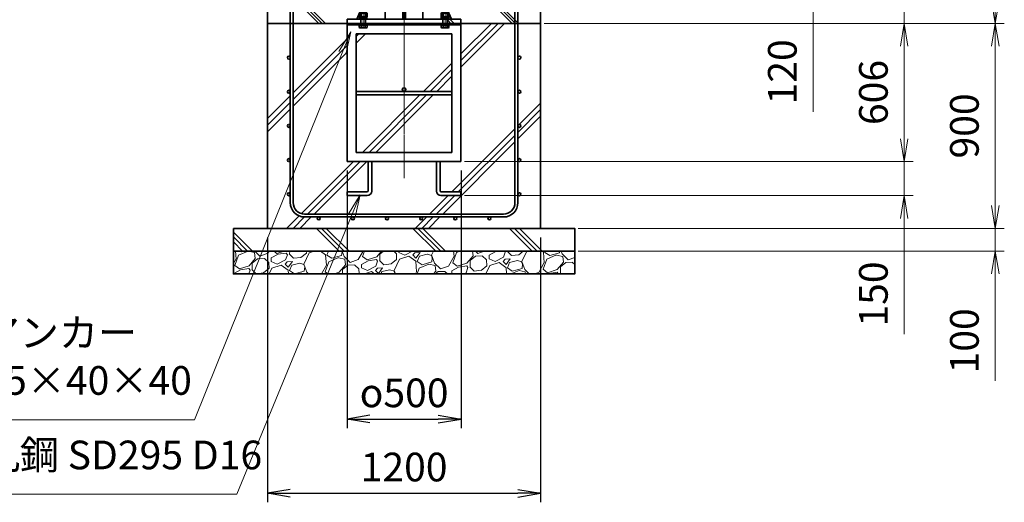
# Model space of a CAD drawing. Units: millimetres. Extents: x 0 to 23760, y 0 to 16800.
# Drawn here: x 16194 to 20520, y 5091 to 7211 of the extents above; entities that cross this region are included whole.
import ezdxf

# ---------------------------------------------------------------- set-up
doc = ezdxf.new("R2010")
doc.units = ezdxf.units.MM
doc.header["$PDMODE"] = 35
doc.linetypes.add('AM_ISO08W050', pattern=[18, 12, -1.5, 3, -1.5])
doc.layers.add('ねじ', color=8, linetype='Continuous')
for name, color, linetype, lineweight in [('ハッチング', 8, 'Continuous', 13), ('外形線', 7, 'Continuous', 35), ('寸法線', 4, 'Continuous', 18), ('細線', 2, 'Continuous', 35), ('軸線', 200, 'AM_ISO08W050', 15)]:
    doc.layers.add(name, color=color, linetype=linetype, lineweight=lineweight)
doc.styles.add('ACISOTS', font='simplex.shx', dxfattribs={"width": 0.8, "bigfont": 'bigfont.shx'})
doc.styles.get("Standard").update_dxf_attribs({"font": 'romans.shx', "width": 0.8, "bigfont": 'bigfont.shx'})
doc.dimstyles.new('AM_ISO$0', dxfattribs={"dimtxt": 3.15, "dimasz": 2.5, "dimexe": 1, "dimexo": 1, "dimgap": 1.4, "dimtad": 1, "dimdsep": 46, "dimtxsty": 'ACISOTS', "dimblk": 'OPEN', "dimcen": 0, "dimclrd": 256, "dimclre": 256, "dimclrt": 254, "dimazin": 2, "dimtp": 0.1, "dimtm": 0.1, "dimtfac": 0.71, "dimtix": 1, "dimtmove": 1, "dimatfit": 3, "dimldrblk": 'OPEN', "dimfxl": 1, "dimlwd": -1, "dimlwe": -1, "dimarcsym": 0})
doc.dimstyles.new('ヒガノ', dxfattribs={"dimscale": 0, "dimtxt": 3.15, "dimasz": 2.5, "dimexe": 1, "dimexo": 1, "dimgap": 1.3, "dimtad": 3, "dimdsep": 46, "dimtxsty": 'STANDARD', "dimblk1": 'OPEN', "dimblk2": 'OPEN', "dimsah": 1, "dimcen": 0, "dimdle": 1, "dimclrd": 4, "dimclre": 256, "dimclrt": 254, "dimadec": 0, "dimazin": 0, "dimtfac": 1, "dimtix": 1, "dimtmove": 1, "dimatfit": 1, "dimldrblk": 'OPEN', "dimfxl": 1, "dimtolj": 1, "dimarcsym": 0})

# ---------------------------------------------------------------- blocks, each defined once
blk = doc.blocks.new('_Open')
at = {"color": 0, "linetype": 'ByBlock', "lineweight": -2}
for p, q in [((-1, 0.167), (0, 0)), ((-1, -0.167), (0, 0)), ((0, 0), (-1, 0))]:
    blk.add_line(p, q, dxfattribs=at)
blk = doc.blocks.new('*D294')
at = {"layer": 'Defpoints', "color": 0, "lineweight": 9}
for p in [(17728.2, 7513.8), (19680.4, 7513.8), (18458.2, 7393.8)]:
    blk.add_point(p, dxfattribs=at)
at = {"layer": '寸法線'}
for p, q in [((19680.4, 7613.8), (19680.4, 7713.8)), ((17768.2, 7513.8), (19720.4, 7513.8)), ((19680.4, 7393.8), (19680.4, 7513.8)), ((19680.4, 7393.8), (19680.4, 7513.8)), ((18498.2, 7393.8), (19720.4, 7393.8)), ((19680.4, 6805.5), (19680.4, 7393.8)), ((19680.4, 7293.8), (19680.4, 7193.8))]:
    blk.add_line(p, q, dxfattribs=at)
at = {"layer": '寸法線', "xscale": 100, "yscale": 100, "zscale": 100}
for p, rotation in [((19680.4, 7513.8), 270), ((19680.4, 7393.8), 90)]:
    blk.add_blockref('_Open', p, dxfattribs=dict(at, rotation=rotation))
at = {"layer": '寸法線', "color": 254, "insert": (19561.4, 6981.5), "char_height": 126, "attachment_point": 5, "rotation": 90, "style": 'ACISOTS'}
blk.add_mtext('120', dxfattribs=at)
blk = doc.blocks.new('*D296')
at = {"layer": 'Defpoints', "color": 0, "lineweight": 9}
for p in [(18458.2, 7193.8), (18108.2, 6587.8), (20080.4, 6587.8)]:
    blk.add_point(p, dxfattribs=at)
at = {"layer": '寸法線'}
for p, q in [((18498.2, 7193.8), (20120.4, 7193.8)), ((20080.4, 7093.8), (20080.4, 6687.8)), ((18148.2, 6587.8), (20120.4, 6587.8))]:
    blk.add_line(p, q, dxfattribs=at)
at = {"layer": '寸法線', "xscale": 100, "yscale": 100, "zscale": 100}
for p, rotation in [((20080.4, 7193.8), 90), ((20080.4, 6587.8), 270)]:
    blk.add_blockref('_Open', p, dxfattribs=dict(at, rotation=rotation))
at = {"layer": '寸法線', "color": 254, "insert": (19961.4, 6890.8), "char_height": 126, "attachment_point": 5, "rotation": 90, "style": 'ACISOTS'}
blk.add_mtext('606', dxfattribs=at)
blk = doc.blocks.new('*D297')
at = {"layer": 'Defpoints', "color": 0, "lineweight": 9}
for p in [(18108.2, 6587.8), (18108.2, 6437.8), (20080.4, 6437.8)]:
    blk.add_point(p, dxfattribs=at)
at = {"layer": '寸法線'}
for p, q in [((20080.4, 6687.8), (20080.4, 6787.8)), ((18148.2, 6587.8), (20120.4, 6587.8)), ((20080.4, 6587.8), (20080.4, 6437.8)), ((20080.4, 6587.8), (20080.4, 6437.8)), ((18148.2, 6437.8), (20120.4, 6437.8)), ((20080.4, 5829.5), (20080.4, 6437.8)), ((20080.4, 6337.8), (20080.4, 6237.8))]:
    blk.add_line(p, q, dxfattribs=at)
at = {"layer": '寸法線', "xscale": 100, "yscale": 100, "zscale": 100}
for p, rotation in [((20080.4, 6587.8), 270), ((20080.4, 6437.8), 90)]:
    blk.add_blockref('_Open', p, dxfattribs=dict(at, rotation=rotation))
at = {"layer": '寸法線', "color": 254, "insert": (19961.4, 6005.5), "char_height": 126, "attachment_point": 5, "rotation": 90, "style": 'ACISOTS'}
blk.add_mtext('150', dxfattribs=at)
blk = doc.blocks.new('*D311')
at = {"layer": 'Defpoints', "color": 0, "lineweight": 9}
for p in [(17633.2, 6587.8), (18133.2, 6587.8), (18133.2, 5456.3)]:
    blk.add_point(p, dxfattribs=at)
at = {"layer": '寸法線', "lineweight": -2}
for p, q in [((17633.2, 6547.8), (17633.2, 5416.3)), ((18133.2, 6547.8), (18133.2, 5416.3))]:
    blk.add_line(p, q, dxfattribs=at)
at = {"layer": '寸法線', "color": 4, "lineweight": -2}
blk.add_line((17733.2, 5456.3), (18033.2, 5456.3), dxfattribs=at)
at = {"layer": '寸法線', "color": 4, "lineweight": -2, "xscale": 100, "yscale": 100, "zscale": 100, "rotation": 180}
blk.add_blockref('_Open', (17633.2, 5456.3), dxfattribs=at)
at = {"layer": '寸法線', "color": 4, "lineweight": -2, "xscale": 100, "yscale": 100, "zscale": 100}
blk.add_blockref('_Open', (18133.2, 5456.3), dxfattribs=at)
at = {"layer": '寸法線', "color": 254, "insert": (17883.2, 5571.3), "char_height": 126, "attachment_point": 5}
blk.add_mtext('\\A1;{\\Famgdt;o}500', dxfattribs=at)
blk = doc.blocks.new('*D312')
at = {"layer": 'Defpoints', "color": 0, "lineweight": 9}
for p in [(17283.2, 6293.8), (18483.2, 6293.8), (18483.2, 5130.5)]:
    blk.add_point(p, dxfattribs=at)
at = {"layer": '寸法線', "lineweight": -2}
for p, q in [((17283.2, 6253.8), (17283.2, 5090.5)), ((18483.2, 6253.8), (18483.2, 5090.5))]:
    blk.add_line(p, q, dxfattribs=at)
at = {"layer": '寸法線', "color": 4, "lineweight": -2}
blk.add_line((17383.2, 5130.5), (18383.2, 5130.5), dxfattribs=at)
at = {"layer": '寸法線', "color": 4, "lineweight": -2, "xscale": 100, "yscale": 100, "zscale": 100, "rotation": 180}
blk.add_blockref('_Open', (17283.2, 5130.5), dxfattribs=at)
at = {"layer": '寸法線', "color": 4, "lineweight": -2, "xscale": 100, "yscale": 100, "zscale": 100}
blk.add_blockref('_Open', (18483.2, 5130.5), dxfattribs=at)
at = {"layer": '寸法線', "color": 254, "insert": (17883.2, 5245.5), "char_height": 126, "attachment_point": 5}
blk.add_mtext('\\A1;1200', dxfattribs=at)
blk = doc.blocks.new('*S250')
at = {"layer": '寸法線', "linetype": 'Continuous'}
for p, q in [((-14885.9, 2874456.9), (-14938.7, 2874370.4)), ((-14923.3, 2874364.1), (-14885.9, 2874456.9)), ((-14907.8, 2874357.9), (-14885.9, 2874456.9))]:
    blk.add_line(p, q, dxfattribs=at)
at = {"layer": '寸法線'}
for p, q in [((-15572.6, 2872752.6), (-14923.3, 2874364.1)), ((-17027.8, 2872752.6), (-15572.6, 2872752.6))]:
    blk.add_line(p, q, dxfattribs=at)
at = {"layer": '寸法線', "color": 254, "insert": (-17027.8, 2872822.6), "char_height": 126, "attachment_point": 7, "style": 'ACISOTS'}
blk.add_mtext('ベースアンカー\\PSS400 L5×40×40', dxfattribs=at)
blk = doc.blocks.new('*D314')
at = {"layer": 'Defpoints', "color": 0, "lineweight": 9}
for p in [(18458.2, 7393.8), (20080.4, 7393.8), (18458.2, 7193.8)]:
    blk.add_point(p, dxfattribs=at)
at = {"layer": '寸法線'}
for p, q in [((20080.4, 7989.8), (20080.4, 7393.8)), ((20080.4, 7493.8), (20080.4, 7593.8)), ((18498.2, 7393.8), (20120.4, 7393.8)), ((20080.4, 7193.8), (20080.4, 7393.8)), ((20080.4, 7193.8), (20080.4, 7393.8)), ((18498.2, 7193.8), (20120.4, 7193.8)), ((20080.4, 7093.8), (20080.4, 6993.8))]:
    blk.add_line(p, q, dxfattribs=at)
at = {"layer": '寸法線', "xscale": 100, "yscale": 100, "zscale": 100}
for p, rotation in [((20080.4, 7393.8), 270), ((20080.4, 7193.8), 90)]:
    blk.add_blockref('_Open', p, dxfattribs=dict(at, rotation=rotation))
at = {"layer": '寸法線', "color": 254, "insert": (19961.4, 7804.2), "char_height": 126, "attachment_point": 5, "rotation": 90, "style": 'ACISOTS'}
blk.add_mtext('200', dxfattribs=at)
blk = doc.blocks.new('*D315')
at = {"layer": 'Defpoints', "color": 0, "lineweight": 9}
for p in [(17728.2, 9193.8), (20480.4, 9193.8), (18458.2, 7193.8)]:
    blk.add_point(p, dxfattribs=at)
at = {"layer": '寸法線'}
for p, q in [((17768.2, 9193.8), (20520.4, 9193.8)), ((20480.4, 7293.8), (20480.4, 9093.8)), ((18498.2, 7193.8), (20520.4, 7193.8))]:
    blk.add_line(p, q, dxfattribs=at)
at = {"layer": '寸法線', "xscale": 100, "yscale": 100, "zscale": 100}
for p, rotation in [((20480.4, 9193.8), 90), ((20480.4, 7193.8), 270)]:
    blk.add_blockref('_Open', p, dxfattribs=dict(at, rotation=rotation))
at = {"layer": '寸法線', "color": 254, "insert": (20361.4, 8193.8), "char_height": 126, "attachment_point": 5, "rotation": 90, "style": 'ACISOTS'}
blk.add_mtext('2000', dxfattribs=at)
blk = doc.blocks.new('*D316')
at = {"layer": 'Defpoints', "color": 0, "lineweight": 9}
for p in [(18458.2, 7193.8), (20480.4, 7193.8), (18608.2, 6293.8)]:
    blk.add_point(p, dxfattribs=at)
at = {"layer": '寸法線'}
for p, q in [((18498.2, 7193.8), (20520.4, 7193.8)), ((20480.4, 6393.8), (20480.4, 7093.8)), ((18648.2, 6293.8), (20520.4, 6293.8))]:
    blk.add_line(p, q, dxfattribs=at)
at = {"layer": '寸法線', "xscale": 100, "yscale": 100, "zscale": 100}
for p, rotation in [((20480.4, 7193.8), 90), ((20480.4, 6293.8), 270)]:
    blk.add_blockref('_Open', p, dxfattribs=dict(at, rotation=rotation))
at = {"layer": '寸法線', "color": 254, "insert": (20361.4, 6743.8), "char_height": 126, "attachment_point": 5, "rotation": 90, "style": 'ACISOTS'}
blk.add_mtext('900', dxfattribs=at)
blk = doc.blocks.new('*D317')
at = {"layer": 'Defpoints', "color": 0, "lineweight": 9}
for p in [(18608.2, 6293.8), (20480.4, 6293.8), (18608.2, 6193.8)]:
    blk.add_point(p, dxfattribs=at)
at = {"layer": '寸法線'}
for p, q in [((20480.4, 6393.8), (20480.4, 6493.8)), ((18648.2, 6293.8), (20520.4, 6293.8)), ((20480.4, 6193.8), (20480.4, 6293.8)), ((20480.4, 6193.8), (20480.4, 6293.8)), ((18648.2, 6193.8), (20520.4, 6193.8)), ((20480.4, 5623.8), (20480.4, 6193.8)), ((20480.4, 6093.8), (20480.4, 5993.8))]:
    blk.add_line(p, q, dxfattribs=at)
at = {"layer": '寸法線', "xscale": 100, "yscale": 100, "zscale": 100}
for p, rotation in [((20480.4, 6293.8), 270), ((20480.4, 6193.8), 90)]:
    blk.add_blockref('_Open', p, dxfattribs=dict(at, rotation=rotation))
at = {"layer": '寸法線', "color": 254, "insert": (20361.4, 5799.8), "char_height": 126, "attachment_point": 5, "rotation": 90, "style": 'ACISOTS'}
blk.add_mtext('100', dxfattribs=at)
blk = doc.blocks.new('PROFSP002KL356')
at = {"layer": 'ねじ'}
for p, q in [((3.9, 8.8), (0.8, 10)), ((3.9, 8.8), (60, 8.8)), ((3.9, -8.8), (0.8, -10)), ((3.9, -8.8), (60, -8.8))]:
    blk.add_line(p, q, dxfattribs=at)
at = {"layer": '外形線'}
for p, q in [((-12.5, 15), (-11.2, 17.3)), ((-12.5, 0), (-12.5, 15)), ((-12.5, 0), (-12.5, -15)), ((-11.2, 17.3), (-0.8, 17.3)), ((-0.8, 8.7), (-11.2, 8.7)), ((-0.8, 17.3), (-0.8, 0)), ((-0.8, 14.2), (0, 14.2)), ((-0.8, -17.3), (-0.8, 0)), ((0, 14.2), (0, 0)), ((0, -14.2), (0, 0)), ((0.8, 10), (58.8, 10)), ((3.9, 10), (3.9, 0)), ((3.9, -10), (3.9, 0)), ((58.8, 10), (58.8, 0)), ((58.8, 10), (60, 8.8)), ((58.8, -10), (58.8, 0)), ((60, 8.8), (60, 0)), ((60, -8.8), (60, 0)), ((-12.5, -15), (-11.2, -17.3)), ((-0.8, -8.7), (-11.2, -8.7)), ((-11.2, -17.3), (-0.8, -17.3)), ((-0.8, -14.2), (0, -14.2)), ((0.8, -10), (58.8, -10)), ((58.8, -10), (60, -8.8))]:
    blk.add_line(p, q, dxfattribs=at)
for centre, radius, start, end in [((-4.8, 13), 7.67, 145.6159, 214.3841), ((16.2, 0), 28.7, 162.4121, 197.5879), ((0.8, 10.8), 0.8, 180, 270), ((-4.8, -13), 7.67, 145.6159, 214.3841), ((0.8, -10.8), 0.8, 90, 180)]:
    blk.add_arc(centre, radius, start, end, dxfattribs=at)
at = {"layer": '軸線'}
blk.add_line((-15.4, 0), (62.9, 0), dxfattribs=at)
blk = doc.blocks.new('PROFSP002JR0R6')
at = {"layer": '外形線'}
for p, q in [((3, 17), (0, 17)), ((0, 17), (0, -17)), ((3, -17), (3, 17)), ((0, -17), (3, -17))]:
    blk.add_line(p, q, dxfattribs=at)
blk = doc.blocks.new('PROFSP002K2ZD6')
at = {"layer": '外形線'}
for p, q in [((0.2, 16), (0, 11.6)), ((0, 11.6), (0, 0)), ((0, 0.8), (6.2, 1.6)), ((0, -11.6), (0, 0)), ((0, -0.8), (6.2, 0)), ((0.7, 16.5), (0.2, 16)), ((3.1, 16.5), (0.7, 16.5)), ((0.7, 16.5), (0.7, 0.9)), ((5.5, 16.5), (3.1, 16.5)), ((6, 16), (5.5, 16.5)), ((5.5, 16.5), (5.5, 1.5)), ((6.2, 11.6), (6, 16)), ((6.2, 11.6), (6.2, 0)), ((6.2, -11.6), (6.2, 0)), ((0.2, -16), (0, -11.6)), ((0.7, -16.5), (0.2, -16)), ((0.7, -16.5), (0.7, -0.7)), ((3.1, -16.5), (0.7, -16.5)), ((5.5, -16.5), (3.1, -16.5)), ((5.5, -16.5), (5.5, -0.1)), ((6, -16), (5.5, -16.5)), ((6.2, -11.6), (6, -16))]:
    blk.add_line(p, q, dxfattribs=at)
blk = doc.blocks.new('PROFSP002KZWE6')
at = {"layer": '外形線'}
for p, q in [((0.8, 13.8), (0, 13.8)), ((0, 13.8), (0, 0)), ((0, -13.8), (0, 0)), ((9, 17.3), (0.8, 17.3)), ((0.8, 17.3), (0.8, 13.8)), ((0.8, 13.8), (0.8, 0)), ((16.7, 8.7), (0.8, 8.7)), ((16.7, 17.3), (9, 17.3)), ((18, 15), (16.7, 17.3)), ((18, 0), (18, 15)), ((0.8, -13.8), (0, -13.8)), ((0.8, -13.8), (0.8, 0)), ((16.7, -8.7), (0.8, -8.7)), ((0.8, -17.3), (0.8, -13.8)), ((9, -17.3), (0.8, -17.3)), ((16.7, -17.3), (9, -17.3)), ((18, -15), (16.7, -17.3)), ((18, 0), (18, -15))]:
    blk.add_line(p, q, dxfattribs=at)
for centre, radius, start, end in [((10.3, 13), 7.67, 325.6159, 34.3841), ((-10.7, 0), 28.7, 342.4121, 17.5879), ((10.3, -13), 7.67, 325.6159, 34.3841)]:
    blk.add_arc(centre, radius, start, end, dxfattribs=at)
blk = doc.blocks.new('fgdffhfhhg')
at = {"layer": 'ハッチング', "lineweight": 13}
h = blk.add_hatch(dxfattribs=at)
h.set_pattern_fill('JIS_RC_10', color=256, scale=20, angle=90)
h.set_pattern_definition([(135, (-11157.48, -79539.87), (-141.42136, -141.42136), []), (135, (-11157.48, -79525.37), (-141.42136, -141.42136), []), (135, (-11157.48, -79510.87), (-141.42136, -141.42136), [])])
edge = h.paths.add_edge_path()
edge.add_line((-128.7, 0), (-600, 0))
edge.add_line((-600, 0), (-600, -200))
edge.add_line((-600, -200), (-250, -200))
edge.add_line((-250, -200), (-250, -181))
edge.add_line((-250, -181), (-207.9, -181))
edge.add_line((-207.9, -181), (-197.3205, -156.8221))
edge.add_line((-197.3205, -156.8221), (-197.3205, -154.9026))
edge.add_ellipse((-192.9904, -161.4627), major_axis=(-5.4217, 5.4217), ratio=1, start_angle=-45, end_angle=-19.384158, ccw=False)
edge.add_line((-196.3295, -154.5572), (-128.7, 0))
h.paths.add_polyline_path([(143.8274, 0), (128.7, 0), (135.222, -14.905)])
h.paths.add_polyline_path([(276.4774, 0), (143.8274, 0), (135.222, -14.905), (192.4123, -145.6051), (217.7776, -101.6711)])
edge = h.paths.add_edge_path()
edge.add_line((600, 0), (276.4774, 0))
edge.add_line((276.4774, 0), (217.7776, -101.6711))
edge.add_line((217.7776, -101.6711), (192.4123, -145.6051))
edge.add_line((192.4123, -145.6051), (196.3313, -154.5613))
edge.add_ellipse((192.9904, -161.4627), major_axis=(5.4217, 5.4217), ratio=1, start_angle=10.6158651, end_angle=19.1688993, ccw=False)
edge.add_line((197.3205, -155.071), (197.3205, -162.7952))
edge.add_line((197.3205, -162.7952), (197.3205, -170.9952))
edge.add_line((197.3205, -170.9952), (193.85, -170.9952))
edge.add_line((193.85, -170.9952), (193.85, -171.8999))
edge.add_line((193.85, -171.8999), (196, -172))
edge.add_line((196, -172), (196.5, -172.5))
edge.add_line((196.5, -172.5), (196.5, -174.8976))
edge.add_line((196.5, -174.8976), (196.5, -178))
edge.add_line((196.5, -178), (197, -178))
edge.add_line((197, -178), (197, -181))
edge.add_line((197, -181), (190, -181))
edge.add_line((190, -181), (190, -200))
edge.add_line((190, -200), (600, -200))
edge.add_line((600, -200), (600, 0))
at = {"layer": 'ハッチング'}
h = blk.add_hatch(dxfattribs=at)
h.set_pattern_fill('JIS_RC_10', color=256, scale=40, style=0)
h.set_pattern_definition([(45, (-10993.5, -6792.93), (-282.843, 282.843), []), (45, (-10964.5, -6792.93), (-282.843, 282.843), []), (45, (-10935.5, -6792.93), (-282.843, 282.843), [])])
h.paths.add_polyline_path([(487, -200), (250, -200), (250, -206), (250, -806), (158, -806), (158, -885), (158, -935, 0.414213562), (163, -940), (250, -940), (250, -956), (162, -956, -0.414213562), (142, -936), (142, -886), (142, -806), (-142, -806), (-142, -886), (-142, -936, -0.414213562), (-162, -956), (-250, -956), (-250, -940), (-163, -940, 0.414213562), (-158, -935), (-158, -885), (-158, -806), (-250, -806), (-250, -206), (-250, -200), (-487, -200), (-487, -987, 0.414213562), (-437, -1037), (437, -1037, 0.414213562), (487, -987)], flags=17)
h.paths.add_polyline_path([(210, -246), (0, -246), (0, -482, -0.414213562), (8, -490, -0.414213562), (0, -498), (210, -498)], flags=16)
h.paths.add_polyline_path([(0, -246), (-210, -246), (-210, -498), (0, -498, -0.414213562), (-8, -490, -0.414213562), (0, -482)], flags=16)
h.paths.add_polyline_path([(-210, -514), (-210, -766), (0, -766), (0, -514)], flags=16)
h.paths.add_polyline_path([(210, -514), (0, -514), (0, -766), (210, -766)], flags=16)
h.paths.add_polyline_path([(500, -650), (500, -800, -1), (513, -800, -1), (500, -800), (500, -987, -0.414213562), (437, -1050), (375, -1050, -0.414213562), (381.5, -1056.5, -1), (368.5, -1056.5, -0.414213562), (375, -1050), (225, -1050, -0.414213562), (231.5, -1056.5, -1), (218.5, -1056.5, -0.414213562), (225, -1050), (75, -1050, -0.414213562), (81.5, -1056.5, -1), (68.5, -1056.5, -0.414213562), (75, -1050), (-75, -1050, -0.414213562), (-68.5, -1056.5, -1), (-81.5, -1056.5, -0.414213562), (-75, -1050), (-225, -1050, -0.414213562), (-218.5, -1056.5, -1), (-231.5, -1056.5, -0.414213562), (-225, -1050), (-375, -1050, -0.414213562), (-368.5, -1056.5, -1), (-381.5, -1056.5, -0.414213562), (-375, -1050), (-437, -1050, -0.414213562), (-500, -987), (-500, -950, -1), (-513, -950, -1), (-500, -950), (-500, -800, -1), (-513, -800, -1), (-500, -800), (-500, -650, -1), (-513, -650, -1), (-500, -650), (-500, -500, -1), (-513, -500, -1), (-500, -500), (-500, -350, -1), (-513, -350, -1), (-500, -350), (-500, -200), (-600, -200), (-600, -1100), (600, -1100), (600, -200), (500, -200), (500, -350, -1), (513, -350, -1), (500, -350), (500, -500, -1), (513, -500, -1), (500, -500), (500, -650, -1), (513, -650, -1)])
h = blk.add_hatch(dxfattribs=at)
h.set_pattern_fill('JIS_RC_10', color=256, scale=30, angle=90, style=0)
h.set_pattern_definition([(135, (-10993.5, -6792.93), (-212.132, -212.132), []), (135, (-10993.5, -6771.18), (-212.132, -212.132), []), (135, (-10993.5, -6749.43), (-212.132, -212.132), [])])
h.paths.add_polyline_path([(-750, -1100), (-750, -1200), (750, -1200), (750, -1100), (600, -1100)])
at = {"layer": 'ハッチング', "lineweight": 13}
h = blk.add_hatch(dxfattribs=at)
h.set_pattern_fill('GRAVEL', color=256, scale=7, angle=22.5)
h.set_pattern_definition([(250.512788, (-11107.249, -79326.614), (-701.7562187, -2022.720942), [23.9205, -2368.13385]), (207.469741, (-11115.228, -79349.164), (1903.1482516, 980.7591612), [41.04833, -4063.78342]), (155.010447, (-11151.649, -79368.099), (2391.1100663, -1126.512446), [28.9437, -2865.4306]), (289.773689, (-11198.702, -79435.701), (-1196.5565043, 3353.356732), [37.3803, -3700.65062]), (315.333654, (-11186.056, -79470.8775), (-1637.8222758, 1630.9837991), [36.65436, -3628.78654]), (19.773689, (-11159.987, -79496.645), (-3353.356732, -1196.5565043), [37.3803, -3700.65062]), (60.1942405, (-11124.811, -79483.999), (-1455.04400856, -2527.19229446), [49.43356, -4893.91807]), (94.755328, (-11100.239, -79441.1045), (-347.0440475, 4090.1349793), [46.67037, -4620.36796]), (143.929566, (-11104.108, -79394.595), (-2198.66073275, 1591.1262371), [37.5069, -3713.1882]), (197.736358, (-11134.425, -79372.511), (1874.964704, 584.1864758), [42.81993, -2098.1756]), (244.897438, (-11175.2095, -79385.556), (-1222.73711345, -2623.41696102), [55.37545, -5482.17408]), (161.314075, (-11035.399, -79369.983), (-1558.1071518, 509.3068855), [18.9003, -1871.1396]), (193.969234, (-11053.303, -79363.928), (2271.5373799, 556.0029242), [35.95774, -3559.82473]), (247.5, (-11088.2, -79372.61), (68.04111, -164.26578), [25.14465, -226.3025]), (225.69859, (-11107.86, -79357.66), (685.246676, 668.737133), [13.5409, -1340.54357]), (314.30141, (-11117.318, -79367.35), (-368.389124, 424.756228), [19.1496, -938.3327]), (53.463757, (-11103.943, -79381.055), (356.715114, 532.654905), [31.10238, -1005.64087]), (184.06505, (-11085.427, -79356.065), (396.572676, -28.183552), [22.4901, -539.76287]), (38.88954, (-11212.592, -79406.814), (1438.534466, 1173.2084854), [31.50616, -3119.11787]), (92.846176, (-11188.069, -79387.034), (91.3891334, -2079.0880468), [26.43193, -2616.7551]), (315.69859, (-11099.035, -79323.212), (-668.737133, 685.246676), [27.0816, -1327.00285]), (6.11046, (-11079.654, -79342.126), (-1846.7811516, -187.6138002), [31.50616, -3119.11787]), (1.943955, (-11170.407, -79508.659), (-957.411133, -11.6740096), [30.38246, -1488.7414]), (317.27514, (-11140.042, -79507.628), (-1569.7811622, 1466.7180175), [25.45705, -2520.25154]), (89.30141, (-11029.351, -79486.797), (-11.67401, 957.411133), [27.0816, -1327.00285]), (39.854025, (-11029.021, -79459.717), (-1863.2906942, -1541.5976092), [29.8048, -2950.6663]), (91.943955, (-11109.842, -79520.137), (11.6740096, -957.411133), [15.19123, -1503.93263]), (123.80993, (-11039.207, -79490.88), (-436.430238, 589.02201), [9.06602, -897.53965]), (188.463757, (-11044.25, -79483.347), (560.838457, 39.857562), [36.65436, -696.43382]), (208.509006, (-11080.507, -79488.742), (1574.6166945, 844.6769237), [33.9687, -3362.89554]), (326.19007, (-11097.82, -79395.84), (-300.34801, 260.490447), [25.64267, -615.42435]), (15.657227, (-11076.513, -79410.1075), (2928.6005035, 828.16738106), [44.76897, -4432.12063]), (83.445396, (-11033.406, -79398.025), (-180.7753236, -1422.0249233), [18.30558, -1812.25746]), (112.5, (-11031.32, -79379.84), (-232.3069, 96.22467), [10.668, -167.132]), (142.756437, (-11085.834, -79485.174), (1133.3509234, -877.6960091), [24.7007, -2445.37585]), (70.512788, (-11105.497, -79470.225), (701.7562187, 2022.720942), [47.841, -2344.21335]), (22.5, (-11089.54, -79425.12), (96.22467, 232.3069), [46.228, -131.572]), (347.804846, (-11046.829, -79407.434), (2118.945609, -469.4493223), [28.11267, -2783.15217]), (276.554604, (-11019.35, -79413.373), (107.898676, -725.104238), [25.88804, -1268.5155]), (230.145975, (-11016.395, -79439.0916), (-2440.6386942, -2935.43897985), [42.15016, -4172.8725]), (197.926079, (-11043.4066, -79471.4495), (-2203.4962657, -720.2687047), [44.59206, -4414.60925])])
h.paths.add_polyline_path([(-750, -1200), (750, -1200), (750, -1300), (-750, -1300)])
at = {"layer": '外形線'}
for p, q in [((-128.7, 0), (-207.9, -181)), ((-133.7, 0), (133.7, 0)), ((-82.6, 0), (-82.6, -181)), ((-6, -181), (-6, 0)), ((6, 0), (6, -181)), ((82.6, 0), (82.6, -181)), ((128.7, 0), (207.9, -181)), ((-250, -181), (-250, -200)), ((-250, -181), (250, -181)), ((250, -200), (-250, -200)), ((-250, -200), (-250, -206)), ((250, -200), (-250, -200)), ((-250, -200), (-250, -206)), ((-250, -206), (-250, -806)), ((250, -206), (-250, -206)), ((250, -200), (250, -181)), ((250, -200), (250, -206)), ((250, -200), (250, -206)), ((250, -806), (250, -206)), ((-210, -246), (-210, -766)), ((210, -246), (-210, -246)), ((210, -766), (210, -246)), ((210, -498), (-210, -498)), ((210, -514), (-210, -514)), ((-210, -766), (210, -766)), ((-250, -806), (250, -806)), ((-158, -806), (-158, -885)), ((-142, -886), (-142, -806)), ((142, -886), (142, -806)), ((158, -806), (158, -885)), ((-158, -885), (-158, -935)), ((-142, -886), (-142, -936)), ((142, -886), (142, -936)), ((158, -885), (158, -935)), ((-163, -940), (-250, -940)), ((-250, -940), (-250, -956)), ((163, -940), (250, -940)), ((250, -940), (250, -956)), ((-250, -956), (-162, -956)), ((250, -956), (162, -956))]:
    blk.add_line(p, q, dxfattribs=at)
for points in [[(-600, 0), (600, 0), (600, -200), (-600, -200)], [(600, -200), (-600, -200), (-600, -1100), (600, -1100)], [(-750, -1100), (750, -1100), (750, -1200), (-750, -1200)], [(-750, -1200), (750, -1200), (750, -1300), (-750, -1300)]]:
    blk.add_lwpolyline(points, close=True, dxfattribs=at)
blk.add_circle((0, -490), 8, dxfattribs=at)
for centre, radius, start, end in [((-163, -935), 5, 270, 0), ((-162, -936), 20, 270, 0), ((162, -936), 20, 180, 270), ((163, -935), 5, 180, 270)]:
    blk.add_arc(centre, radius, start, end, dxfattribs=at)
at = {"layer": '細線'}
for p, q in [((-500, -987), (-500, -100)), ((-500, -100), (-487, -100)), ((-487, -100), (-487, -987)), ((487, -987), (487, -100)), ((487, -100), (500, -100)), ((500, -100), (500, -987)), ((-437, -1037), (437, -1037)), ((437, -1050), (-437, -1050))]:
    blk.add_line(p, q, dxfattribs=at)
for centre in [(-506.5, -350), (506.5, -350), (-506.5, -500), (506.5, -500), (-506.5, -650), (506.5, -650), (-506.5, -800), (506.5, -800), (-506.5, -950), (506.5, -950), (-375, -1056.5), (-225, -1056.5), (-75, -1056.5), (75, -1056.5), (225, -1056.5), (375, -1056.5)]:
    blk.add_circle(centre, 6.5, dxfattribs=at)
for centre, radius, start, end in [((-437, -987), 63, 180, 270), ((-437, -987), 50, 180, 270), ((437, -987), 63, 270, 0), ((437, -987), 50, 270, 0)]:
    blk.add_arc(centre, radius, start, end, dxfattribs=at)
at = {"rotation": 89.99999999999999}
for name, p, zscale in [('PROFSP002KL356', (-180, -206), 0.6000000000000001), ('PROFSP002KZWE6', (-180, -171.7952), 0.7000000000000001), ('PROFSP002K2ZD6', (-180, -178), 0.7000000000000001), ('PROFSP002KL356', (180, -206), 0.6000000000000001), ('PROFSP002KZWE6', (180, -171.7952), 0.7000000000000001), ('PROFSP002K2ZD6', (180, -178), 0.7000000000000001), ('PROFSP002JR0R6', (-180, -181), 0.7000000000000001), ('PROFSP002JR0R6', (180, -181), 0.7000000000000001)]:
    blk.add_blockref(name, p, dxfattribs=dict(at, zscale=zscale))
blk = doc.blocks.new('*S269')
at = {"layer": '寸法線', "linetype": 'Continuous'}
for p, q in [((-14844.5, 2873740.4), (-14898, 2873654.3)), ((-14882.6, 2873648), (-14844.5, 2873740.4)), ((-14867.2, 2873641.6), (-14844.5, 2873740.4))]:
    blk.add_line(p, q, dxfattribs=at)
at = {"layer": '寸法線'}
for p, q in [((-15386.2, 2872425.3), (-14882.6, 2873648)), ((-16855.8, 2872425.3), (-15386.2, 2872425.3))]:
    blk.add_line(p, q, dxfattribs=at)
at = {"layer": '寸法線', "color": 254, "insert": (-16855.8, 2872495.3), "char_height": 126, "attachment_point": 7, "style": 'ACISOTS'}
blk.add_mtext('異形丸鋼 SD295 D16', dxfattribs=at)

msp = doc.modelspace()

# ---------------------------------------------------------------- linework, layer by layer
at = {"layer": '軸線'}
msp.add_line((17883.168, 9348.414), (17883.168, 6514.37), dxfattribs=at)

# ---------------------------------------------------------------- block references
at = {"layer": '外形線'}
msp.add_blockref('fgdffhfhhg', (17883.168, 7393.84), dxfattribs=at)
at = {"layer": '寸法線'}
for name in ['*S250', '*S269']:
    msp.add_blockref(name, (32534.748, -2867299.167), dxfattribs=at)

# ---------------------------------------------------------------- dimensions: what is measured, and where the dimension line sits
for base, p1, p2, picture, middle in [((20480.396, 9193.84), (18458.168, 7193.84), (17728.168, 9193.84), '*D315', (20361.396, 8193.84)), ((20080.396, 6587.84), (18458.168, 7193.84), (18108.168, 6587.84), '*D296', (19961.396, 6890.84)), ((20480.396, 7193.84), (18608.168, 6293.84), (18458.168, 7193.84), '*D316', (20361.396, 6743.84))]:
    dim = msp.add_linear_dim(base=base, p1=p1, p2=p2, angle=90, dimstyle='AM_ISO$0', override={"dimscale": 40}, dxfattribs=at)
    dim.commit()
    dim.dimension.update_dxf_attribs({"geometry": picture, "text_midpoint": middle})
for base, p1, p2, picture, middle in [((20080.396, 7393.84), (18458.168, 7193.84), (18458.168, 7393.84), '*D314', (20161.089, 7804.192)), ((19680.396, 7513.84), (18458.168, 7393.84), (17728.168, 7513.84), '*D294', (19562.807, 6981.482)), ((20080.396, 6437.84), (18108.168, 6587.84), (18108.168, 6437.84), '*D297', (19946.97, 6005.55)), ((20480.396, 6293.84), (18608.168, 6193.84), (18608.168, 6293.84), '*D317', (20370, 5799.844))]:
    dim = msp.add_linear_dim(base=base, p1=p1, p2=p2, angle=90, dimstyle='AM_ISO$0', override={"dimscale": 40}, dxfattribs=at)
    dim.commit()
    dim.dimension.update_dxf_attribs({"geometry": picture, "text_midpoint": middle, "dimtype": 160})
dim = msp.add_linear_dim(base=(18133.168, 5456.338), p1=(17633.168, 6587.84), p2=(18133.168, 6587.84), text='{\\Famgdt;o}<>', dimstyle='ヒガノ', override={"dimscale": 40, "dimpost": '<>'}, dxfattribs=at)
dim.commit()
dim.dimension.update_dxf_attribs({"geometry": '*D311', "text_midpoint": (17883.168, 5571.338)})
dim = msp.add_linear_dim(base=(18483.168, 5130.52), p1=(17283.168, 6293.84), p2=(18483.168, 6293.84), dimstyle='ヒガノ', override={"dimscale": 40}, dxfattribs=at)
dim.commit()
dim.dimension.update_dxf_attribs({"geometry": '*D312', "text_midpoint": (17883.168, 5245.52)})

doc.saveas('drawing.dxf')
